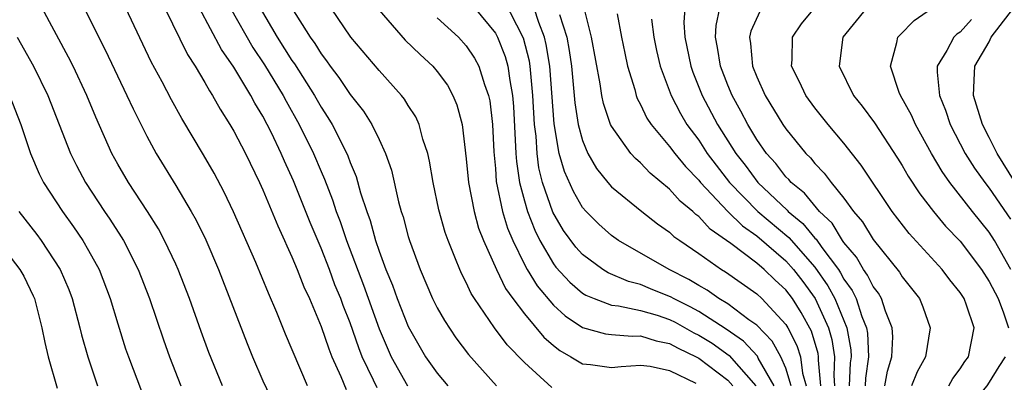
# Model space of a CAD drawing. Units: inches. Extents: x 2589000 to 2592000, y 1506000 to 1509000.
# Drawn here: x 2590232 to 2590300, y 1506721 to 1506746 of the extents above; entities that cross this region are included whole.
import ezdxf

# ---------------------------------------------------------------- set-up
doc = ezdxf.new("R2010")
doc.units = ezdxf.units.IN
doc.header["$MEASUREMENT"] = 0
doc.layers.add('LD25891506_2ft', color=120, linetype='Continuous')

msp = doc.modelspace()

# ---------------------------------------------------------------- linework, layer by layer
at = {"layer": 'LD25891506_2ft'}
for points, elevation in [([(2590284.186, 1506721), (2590283.103, 1506722.897), (2590283.037, 1506723.037), (2590282.082, 1506724.082), (2590280.894, 1506724.894), (2590279, 1506726.105), (2590278.424, 1506726.424), (2590277.266, 1506727), (2590277.103, 1506727.103), (2590275.677, 1506727.677), (2590275, 1506727.968), (2590274.169, 1506728.169), (2590272.769, 1506728.769), (2590272.41, 1506729), (2590271, 1506730.044), (2590270.548, 1506730.548), (2590269.702, 1506731.703), (2590268.949, 1506732.949), (2590268.242, 1506735), (2590268.001, 1506736.001), (2590267.872, 1506737), (2590267.803, 1506738.197), (2590267.703, 1506739), (2590267.592, 1506741), (2590267.403, 1506743), (2590267.347, 1506743.347), (2590266.943, 1506744.943), (2590265.59, 1506747.59)], 8754), ([(2590300.793, 1506735), (2590299.545, 1506737), (2590299, 1506738.104), (2590298.536, 1506739), (2590297.92, 1506741), (2590297.954, 1506742.046), (2590298.009, 1506743), (2590299, 1506744.694), (2590299.141, 1506745), (2590301, 1506747.418)], 8728), ([(2590246.21, 1506721), (2590245.287, 1506723.288), (2590244.746, 1506724.746), (2590243.943, 1506727), (2590243.174, 1506729), (2590243, 1506729.38), (2590242.235, 1506731), (2590241.802, 1506731.802), (2590241.047, 1506733), (2590239.74, 1506735), (2590239, 1506736.268), (2590238.599, 1506737), (2590237.49, 1506739.49), (2590236.868, 1506741), (2590235.934, 1506743), (2590235.623, 1506743.623), (2590233.802, 1506747)], 8778), ([(2590236.685, 1506747), (2590238.142, 1506744.142), (2590239.64, 1506741), (2590240.061, 1506740.061), (2590241, 1506738.19), (2590241.653, 1506737), (2590243, 1506734.796), (2590244.063, 1506733), (2590244.402, 1506732.402), (2590245.061, 1506731.061), (2590245.948, 1506729), (2590247.908, 1506723.908), (2590248.28, 1506723), (2590249, 1506721.344), (2590249.745, 1506719.745)], 8776), ([(2590252.072, 1506721), (2590250.553, 1506724.553), (2590249.953, 1506726.047), (2590249.379, 1506727.379), (2590248.521, 1506729.479), (2590246.981, 1506732.981), (2590246.33, 1506734.33), (2590245.632, 1506735.632), (2590244.913, 1506736.913), (2590243.416, 1506739.416), (2590242.701, 1506740.701), (2590242.061, 1506741.938), (2590241.316, 1506743.316), (2590239.558, 1506747)], 8774), ([(2590242.237, 1506747), (2590243.812, 1506743.812), (2590244.339, 1506743), (2590245, 1506741.893), (2590245.313, 1506741.313), (2590245.534, 1506741), (2590246.056, 1506740.056), (2590246.731, 1506739), (2590247, 1506738.535), (2590247.789, 1506737), (2590248.763, 1506735), (2590249, 1506734.482), (2590250.017, 1506732.017), (2590250.489, 1506731), (2590250.637, 1506730.637), (2590251, 1506729.877), (2590251.363, 1506729), (2590251.814, 1506727.814), (2590252.195, 1506727), (2590253, 1506725.089), (2590253.532, 1506723.532), (2590253.751, 1506723), (2590254.364, 1506721.636), (2590254.735, 1506720.735)], 8772), ([(2590256.854, 1506720.854), (2590256.618, 1506721.382), (2590255.84, 1506723), (2590255.6, 1506723.601), (2590255, 1506725.327), (2590254.519, 1506726.519), (2590254.354, 1506727), (2590253.96, 1506727.96), (2590253.577, 1506729), (2590253, 1506730.485), (2590252.242, 1506732.242), (2590251.108, 1506735.108), (2590250.478, 1506736.478), (2590250.258, 1506737), (2590249.592, 1506738.409), (2590249, 1506739.567), (2590248.454, 1506740.454), (2590248.171, 1506741), (2590247, 1506742.936), (2590246.149, 1506744.149), (2590244.627, 1506747)], 8770), ([(2590246.765, 1506747), (2590248.297, 1506744.297), (2590249.108, 1506743.108), (2590250.4, 1506741), (2590250.602, 1506740.602), (2590251.504, 1506739), (2590252.474, 1506737), (2590253, 1506735.749), (2590253.233, 1506735.233), (2590253.793, 1506733.793), (2590254.038, 1506733), (2590254.309, 1506732.309), (2590254.752, 1506731), (2590255.925, 1506727.925), (2590257, 1506724.926), (2590257.834, 1506723), (2590258.964, 1506721)], 8768), ([(2590248.81, 1506747), (2590249.977, 1506745), (2590251, 1506743.397), (2590251.169, 1506743.168), (2590252.546, 1506741), (2590253, 1506740.186), (2590253.476, 1506739.476), (2590253.759, 1506739), (2590254.768, 1506737), (2590254.84, 1506736.84), (2590255, 1506736.381), (2590255.415, 1506735.415), (2590255.724, 1506734.276), (2590256.149, 1506733), (2590256.382, 1506732.382), (2590256.754, 1506731), (2590257, 1506730.267), (2590257.467, 1506729), (2590257.922, 1506727.922), (2590258.245, 1506727), (2590259, 1506725.086), (2590260.185, 1506723), (2590261, 1506721.857), (2590261.732, 1506721)], 8766), ([(2590250.998, 1506747), (2590252.244, 1506745), (2590252.565, 1506744.565), (2590253, 1506743.849), (2590253.379, 1506743.379), (2590253.637, 1506743), (2590254.233, 1506742.233), (2590255, 1506741.064), (2590255.913, 1506739.913), (2590256.494, 1506739), (2590257, 1506737.954), (2590257.448, 1506737), (2590257.844, 1506735.843), (2590258.342, 1506733.658), (2590258.524, 1506733), (2590258.643, 1506732.643), (2590259, 1506731.27), (2590259.079, 1506731), (2590259.816, 1506729), (2590260.684, 1506727), (2590261, 1506726.367), (2590261.49, 1506725.49), (2590262.291, 1506724.291), (2590263.141, 1506723.142), (2590265.091, 1506721)], 8764), ([(2590268.889, 1506720.89), (2590267, 1506722.604), (2590265.816, 1506723.816), (2590264.938, 1506725), (2590263.558, 1506727), (2590263.343, 1506727.343), (2590263, 1506728.1), (2590262.687, 1506728.687), (2590262.545, 1506729), (2590262.266, 1506729.734), (2590261.744, 1506731), (2590261.55, 1506731.55), (2590261.115, 1506733.115), (2590260.709, 1506735), (2590260.472, 1506736.472), (2590260.346, 1506737), (2590260.011, 1506737.989), (2590259.756, 1506739), (2590259.522, 1506739.522), (2590259, 1506740.31), (2590258.743, 1506740.744), (2590258.538, 1506741), (2590257, 1506742.702), (2590255.057, 1506745), (2590253.708, 1506747)], 8762), ([(2590257, 1506746.858), (2590258.803, 1506744.803), (2590259.818, 1506743.818), (2590260.701, 1506743), (2590261, 1506742.645), (2590261.698, 1506741.698), (2590262.075, 1506741), (2590262.354, 1506740.354), (2590262.717, 1506739), (2590263, 1506736.635), (2590263.143, 1506735), (2590263.533, 1506733), (2590263.852, 1506731.851), (2590264.187, 1506731), (2590265.074, 1506729), (2590265.695, 1506727.695), (2590266.196, 1506727), (2590267, 1506725.946), (2590268.347, 1506724.347), (2590269, 1506723.779), (2590269.43, 1506723.431), (2590270.194, 1506723), (2590271, 1506722.508), (2590271.541, 1506722.459), (2590273, 1506722.257), (2590273.667, 1506722.333), (2590275, 1506722.416), (2590275.658, 1506722.342), (2590277, 1506722.042), (2590278.812, 1506721.188)], 8760), ([(2590263.597, 1506747), (2590265, 1506745.292), (2590265.16, 1506745), (2590265.678, 1506743.678), (2590265.866, 1506743), (2590265.987, 1506742.013), (2590266.176, 1506741), (2590266.242, 1506740.241), (2590266.411, 1506737), (2590266.452, 1506736.452), (2590266.658, 1506735), (2590267, 1506733.729), (2590267.213, 1506733), (2590267.712, 1506731.712), (2590268.074, 1506731), (2590269, 1506729.407), (2590269.175, 1506729.175), (2590270.131, 1506728.131), (2590271, 1506727.388), (2590271.236, 1506727.236), (2590271.807, 1506727), (2590273, 1506726.548), (2590273.488, 1506726.512), (2590275, 1506726.186), (2590276.149, 1506725.851), (2590277, 1506725.563), (2590277.376, 1506725.376), (2590278.655, 1506724.655), (2590279, 1506724.493), (2590279.922, 1506723.922), (2590281.09, 1506723.09), (2590282.937, 1506721)], 8756), ([(2590285.355, 1506721), (2590285, 1506722.206), (2590284.644, 1506723), (2590284.063, 1506724.063), (2590283, 1506725.162), (2590282.455, 1506725.545), (2590281, 1506726.634), (2590280.387, 1506727), (2590279.572, 1506727.572), (2590279, 1506727.9), (2590278.326, 1506728.326), (2590276.974, 1506729), (2590273.473, 1506731), (2590273, 1506731.343), (2590272.13, 1506732.13), (2590271.244, 1506733), (2590271, 1506733.28), (2590270.37, 1506734.37), (2590269.754, 1506735.754), (2590269.404, 1506737), (2590269.047, 1506739.047), (2590268.758, 1506743), (2590268.51, 1506744.51), (2590268.388, 1506745), (2590267.986, 1506746.014), (2590267.668, 1506747)], 8752), ([(2590269.425, 1506746.575), (2590269.917, 1506745), (2590270.092, 1506744.092), (2590270.245, 1506743), (2590270.477, 1506740.477), (2590270.711, 1506739), (2590271, 1506737.886), (2590271.375, 1506737), (2590271.964, 1506735.964), (2590272.741, 1506735), (2590273, 1506734.706), (2590275.087, 1506733), (2590276.16, 1506732.161), (2590277, 1506731.576), (2590277.289, 1506731.289), (2590277.698, 1506731), (2590279, 1506730.114), (2590280.561, 1506729), (2590280.84, 1506728.84), (2590283, 1506727.331), (2590283.351, 1506727), (2590285, 1506725.218), (2590285.132, 1506725), (2590285.767, 1506723.767), (2590286.002, 1506723), (2590286.144, 1506721.856), (2590286.396, 1506721)], 8750), ([(2590287.402, 1506721), (2590287.24, 1506722.76), (2590287.251, 1506723), (2590287.218, 1506723.218), (2590286.756, 1506724.756), (2590286.05, 1506726.05), (2590285.447, 1506727), (2590285, 1506727.595), (2590284.267, 1506728.267), (2590283.512, 1506729), (2590283, 1506729.437), (2590281.202, 1506730.798), (2590279.785, 1506731.785), (2590279, 1506732.658), (2590278.8, 1506732.799), (2590278.596, 1506733), (2590277.72, 1506733.72), (2590277, 1506734.541), (2590275.649, 1506735.649), (2590275, 1506736.347), (2590274.644, 1506736.644), (2590274.336, 1506737), (2590273, 1506738.868), (2590272.934, 1506739), (2590272.438, 1506740.438), (2590272.326, 1506741), (2590272.218, 1506741.782), (2590271.627, 1506745), (2590271.168, 1506746.832)], 8748), ([(2590273.381, 1506746.62), (2590273.688, 1506745), (2590273.906, 1506743.906), (2590274.107, 1506743), (2590274.593, 1506741.407), (2590274.691, 1506741), (2590274.774, 1506740.774), (2590275, 1506740.371), (2590275.44, 1506739.44), (2590275.725, 1506739), (2590277, 1506737.475), (2590277.349, 1506737), (2590278.094, 1506736.094), (2590279, 1506735.169), (2590279.129, 1506735), (2590281, 1506733.012), (2590282.007, 1506732.007), (2590283, 1506731.315), (2590285, 1506729.597), (2590285.535, 1506729), (2590286.169, 1506728.169), (2590287.014, 1506727.014), (2590287.935, 1506725), (2590288.177, 1506724.177), (2590288.351, 1506723), (2590288.293, 1506721.707), (2590288.358, 1506721)], 8746), ([(2590278.044, 1506747), (2590277.986, 1506746.015), (2590278.038, 1506745), (2590278.462, 1506743), (2590278.599, 1506742.599), (2590279.23, 1506741), (2590280.291, 1506739), (2590281.554, 1506737), (2590282.189, 1506736.189), (2590283.062, 1506735), (2590285.091, 1506733.091), (2590285.165, 1506733), (2590286.175, 1506732.175), (2590287, 1506731.17), (2590287.088, 1506731.088), (2590287.469, 1506730.531), (2590288.614, 1506729), (2590288.771, 1506728.771), (2590289, 1506728.346), (2590289.568, 1506727.567), (2590289.839, 1506727), (2590290.232, 1506725.768), (2590290.548, 1506725), (2590290.617, 1506724.617), (2590290.688, 1506723), (2590290.479, 1506721.521), (2590290.455, 1506721)], 8742), ([(2590291.814, 1506721), (2590292.005, 1506721.995), (2590292.295, 1506723), (2590292.36, 1506724.36), (2590292.313, 1506725), (2590291.852, 1506726.148), (2590291.589, 1506727), (2590291.374, 1506727.374), (2590291, 1506727.847), (2590290.627, 1506728.627), (2590290.355, 1506729), (2590289.859, 1506729.859), (2590289, 1506730.857), (2590288.9, 1506731), (2590288.189, 1506732.189), (2590287.328, 1506733), (2590286.274, 1506734.274), (2590285.358, 1506735), (2590285.199, 1506735.2), (2590285, 1506735.392), (2590284.305, 1506736.305), (2590283.667, 1506737), (2590283, 1506737.964), (2590282.376, 1506739), (2590281.912, 1506739.912), (2590281.294, 1506741), (2590281, 1506741.703), (2590280.5, 1506743), (2590280.299, 1506744.299), (2590280.148, 1506745), (2590280.193, 1506745.807), (2590280.458, 1506747)], 8740), ([(2590283.218, 1506746.783), (2590282.586, 1506745.414), (2590282.494, 1506745), (2590282.574, 1506744.575), (2590282.71, 1506743), (2590283, 1506742.277), (2590283.584, 1506741), (2590284.8, 1506739), (2590285, 1506738.705), (2590286.374, 1506737), (2590286.692, 1506736.692), (2590287, 1506736.304), (2590287.64, 1506735.64), (2590288.115, 1506735), (2590289, 1506733.923), (2590289.666, 1506733), (2590290.283, 1506732.283), (2590291, 1506731.067), (2590292.819, 1506728.819), (2590293, 1506728.504), (2590294.19, 1506727), (2590294.432, 1506726.432), (2590294.925, 1506725), (2590294.611, 1506723), (2590294.034, 1506721.966), (2590293.649, 1506721)], 8738), ([(2590296.214, 1506721), (2590296.499, 1506721.501), (2590297, 1506722.156), (2590297.327, 1506722.673), (2590297.585, 1506723), (2590297.974, 1506725), (2590297.446, 1506726.555), (2590297.27, 1506727), (2590297, 1506727.42), (2590296.297, 1506728.297), (2590295.764, 1506729), (2590293.481, 1506731.481), (2590292.319, 1506733), (2590290.191, 1506736.191), (2590289, 1506737.706), (2590287.909, 1506739), (2590287, 1506740.131), (2590286.367, 1506741), (2590285.935, 1506741.935), (2590285.397, 1506743), (2590285.438, 1506743.438), (2590285.455, 1506745), (2590286.084, 1506745.916), (2590286.961, 1506747)], 8736), ([(2590290.547, 1506747), (2590288.925, 1506745), (2590288.673, 1506743), (2590289.665, 1506741), (2590290.264, 1506740.264), (2590291.1, 1506739.1), (2590292.681, 1506736.681), (2590293, 1506736.173), (2590293.427, 1506735.427), (2590294.214, 1506734.214), (2590295.172, 1506733), (2590295.999, 1506731.999), (2590297, 1506730.955), (2590298.467, 1506729), (2590299, 1506728.187), (2590299.614, 1506727), (2590299.987, 1506726.014), (2590300.317, 1506725)], 8734), ([(2590300.48, 1506729), (2590299.369, 1506731), (2590299, 1506731.58), (2590297.858, 1506733), (2590296.29, 1506735), (2590295.755, 1506735.755), (2590295.034, 1506737), (2590293.92, 1506739), (2590293.644, 1506739.644), (2590292.889, 1506741), (2590292.812, 1506741.187), (2590292.198, 1506743), (2590292.647, 1506744.646), (2590292.709, 1506745), (2590292.844, 1506745.156), (2590293.842, 1506746.159), (2590295.021, 1506746.979)], 8732), ([(2590261, 1506746.348), (2590262.455, 1506745), (2590263, 1506744.42), (2590263.568, 1506743.568), (2590263.874, 1506743), (2590264.252, 1506741.748), (2590264.532, 1506741), (2590264.613, 1506740.613), (2590264.799, 1506739), (2590264.891, 1506737.109), (2590265, 1506735.958), (2590265.066, 1506735.066), (2590265.502, 1506733), (2590265.845, 1506731.845), (2590266.204, 1506731), (2590267, 1506729.352), (2590267.188, 1506729), (2590267.872, 1506727.872), (2590269, 1506726.548), (2590269.806, 1506725.806), (2590271, 1506725.005), (2590272.576, 1506724.576), (2590273, 1506724.525), (2590274.412, 1506724.413), (2590275, 1506724.441), (2590276.083, 1506724.083), (2590277, 1506723.92), (2590277.584, 1506723.584), (2590278.826, 1506723), (2590279, 1506722.906), (2590281, 1506721.381), (2590281.342, 1506721)], 8758), ([(2590275.745, 1506746.255), (2590275.905, 1506745), (2590276.097, 1506744.098), (2590276.357, 1506743), (2590277.096, 1506741), (2590277.744, 1506739.744), (2590278.187, 1506739), (2590279, 1506737.911), (2590279.589, 1506737), (2590280.192, 1506736.192), (2590281.126, 1506735), (2590283.081, 1506733), (2590285.21, 1506731.209), (2590287, 1506729.174), (2590287.893, 1506727.893), (2590288.373, 1506727), (2590289.192, 1506725), (2590289.471, 1506723.471), (2590289.491, 1506723), (2590289.43, 1506722.569), (2590289.36, 1506721)], 8744), ([(2590297.778, 1506746.222), (2590297, 1506745.353), (2590296.779, 1506745.221), (2590296.554, 1506745), (2590296.092, 1506744.092), (2590295.427, 1506743), (2590295.41, 1506742.59), (2590295.57, 1506741), (2590295.989, 1506739.989), (2590296.311, 1506739), (2590297.351, 1506737), (2590297.986, 1506735.986), (2590298.69, 1506735), (2590299, 1506734.608), (2590300.463, 1506732.463)], 8730), ([(2590232.084, 1506745), (2590233.201, 1506743), (2590234.186, 1506741), (2590235.763, 1506737), (2590236.165, 1506736.165), (2590236.782, 1506735), (2590238.094, 1506733), (2590238.467, 1506732.467), (2590239.249, 1506731.249), (2590239.396, 1506731), (2590240.419, 1506729), (2590241.189, 1506727), (2590242.157, 1506724.157), (2590242.575, 1506723), (2590243.341, 1506721)], 8780), ([(2590231.554, 1506741), (2590232.343, 1506739), (2590233.007, 1506737), (2590233.6, 1506735.6), (2590233.9, 1506735), (2590235.19, 1506733), (2590235.952, 1506731.952), (2590236.596, 1506731), (2590237, 1506730.306), (2590237.721, 1506729), (2590238.485, 1506727), (2590239, 1506725.257), (2590239.548, 1506723.548), (2590239.74, 1506723), (2590240.631, 1506720.631)], 8782), ([(2590232.191, 1506733), (2590233.424, 1506731.424), (2590233.734, 1506731), (2590235.049, 1506729), (2590235.626, 1506727.626), (2590235.864, 1506727), (2590236.391, 1506725), (2590236.507, 1506724.507), (2590236.935, 1506723), (2590237.622, 1506721)], 8784), ([(2590231, 1506730.662), (2590232.274, 1506729), (2590232.539, 1506728.539), (2590233.188, 1506727.188), (2590233.265, 1506727), (2590233.783, 1506725), (2590233.985, 1506723.985), (2590234.222, 1506723), (2590234.829, 1506720.829)], 8786), ([(2590300.089, 1506723), (2590299.662, 1506722.337), (2590299, 1506721.236), (2590298.83, 1506721), (2590297.17, 1506719), (2590297.1, 1506718.899), (2590296.341, 1506717.66), (2590296.064, 1506717), (2590295.885, 1506715.885), (2590295.688, 1506715), (2590295.863, 1506713), (2590296.116, 1506712.116), (2590296.474, 1506711), (2590297.4, 1506709), (2590297.972, 1506707.972), (2590298.332, 1506707), (2590299.003, 1506705), (2590299.445, 1506703.445), (2590299.514, 1506703), (2590299.66, 1506702.34), (2590300.033, 1506701), (2590300.309, 1506700.309)], 8734)]:
    msp.add_lwpolyline(points, dxfattribs=dict(at, elevation=elevation))

doc.saveas('drawing.dxf')
